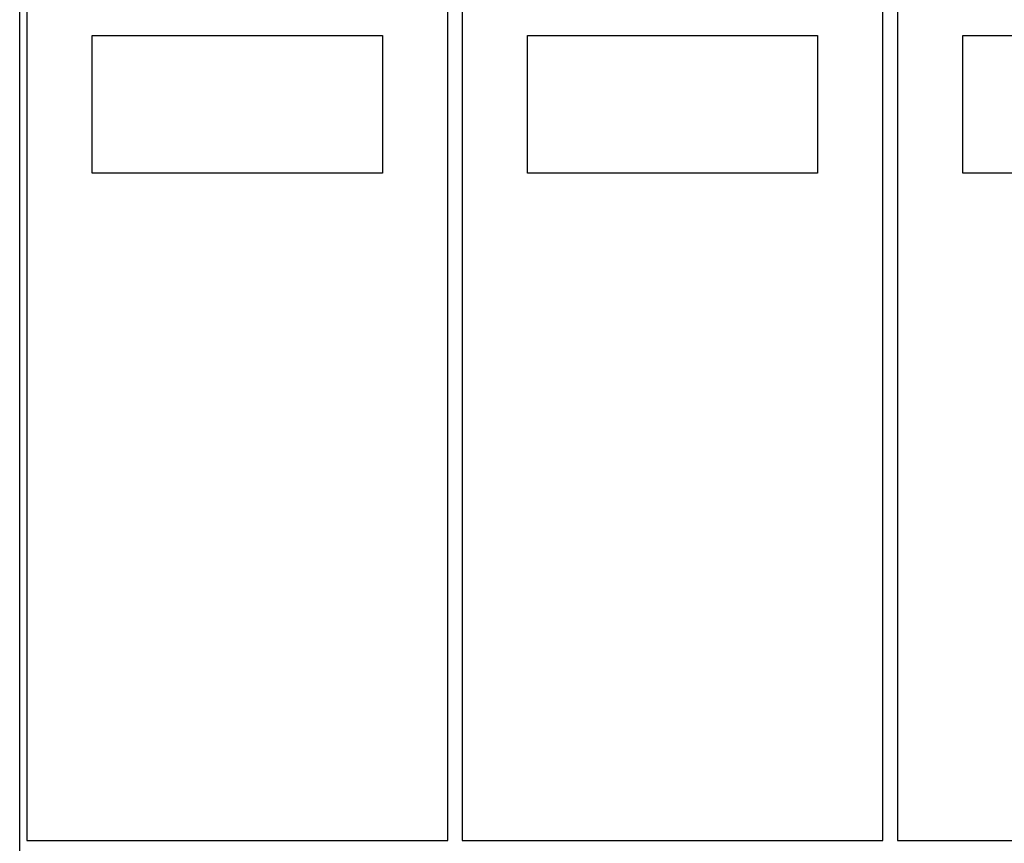
# Model space of a CAD drawing. Extents: x -25 to 192, y -21 to 120.
# Drawn here: x 120 to 161, y 26 to 61 of the extents above; entities that cross this region are included whole.
import ezdxf

# ---------------------------------------------------------------- set-up
doc = ezdxf.new("R2010")
doc.units = 0
doc.header["$MEASUREMENT"] = 0
doc.layers.add('OBRYS', color=5, linetype='CONTINUOUS')

msp = doc.modelspace()

# ---------------------------------------------------------------- linework, layer by layer
at = {"layer": 'OBRYS', "color": 5}
for p, q in [((120, 8.1), (120, 90.1)), ((120.3, 71.6), (120.3, 26.6)), ((137.7, 26.6), (137.7, 71.6)), ((138.3, 71.6), (138.3, 26.6)), ((155.7, 26.6), (155.7, 71.6)), ((156.3, 71.6), (156.3, 26.6)), ((123, 54.2), (123, 59.9)), ((123, 59.9), (135, 59.9)), ((135, 59.9), (135, 54.2)), ((141, 54.2), (141, 59.9)), ((141, 59.9), (153, 59.9)), ((153, 59.9), (153, 54.2)), ((159, 54.2), (159, 59.9)), ((159, 59.9), (171, 59.9)), ((135, 54.2), (123, 54.2)), ((153, 54.2), (141, 54.2)), ((171, 54.2), (159, 54.2)), ((120.3, 26.6), (137.7, 26.6)), ((138.3, 26.6), (155.7, 26.6)), ((156.3, 26.6), (173.7, 26.6))]:
    msp.add_line(p, q, dxfattribs=at)

doc.saveas('drawing.dxf')
